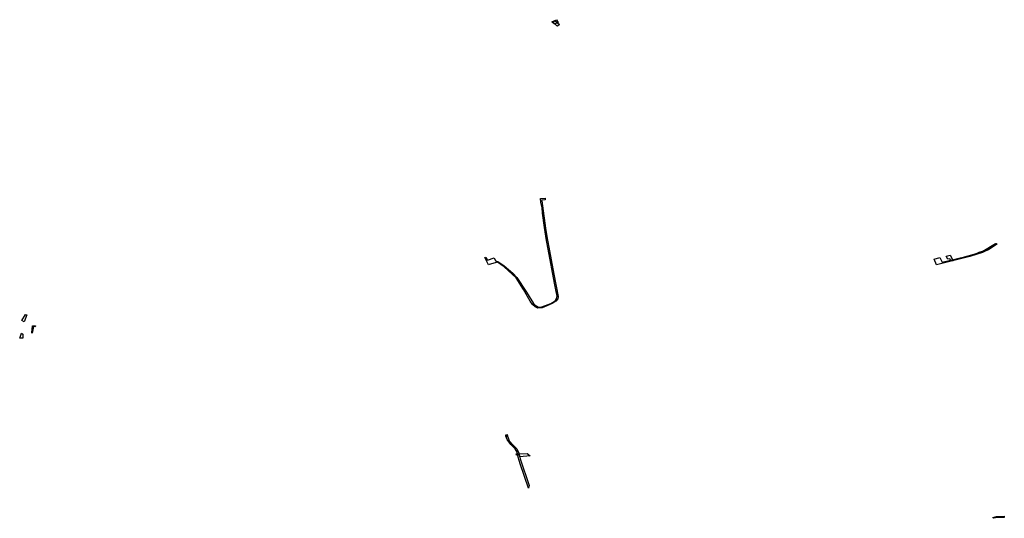
# Model space of a CAD drawing. Extents: x -9.475 to -9.311, y 38.68 to 38.767.
# Drawn here: x -9.475 to -9.462, y 38.726 to 38.732 of the extents above; entities that cross this region are included whole.
import ezdxf

# ---------------------------------------------------------------- set-up
doc = ezdxf.new("R2010")
doc.units = 0

msp = doc.modelspace()

# ---------------------------------------------------------------- linework, layer by layer
at = {"layer": 'obra_concessionario'}
for points in [[(-9.467798, 38.732285), (-9.467833, 38.732318), (-9.467772, 38.732345), (-9.467749, 38.73231), (-9.467798, 38.732285)], [(-9.467768, 38.732266), (-9.46782, 38.732317), (-9.467787, 38.732332), (-9.46773, 38.732283), (-9.467759, 38.732262), (-9.467768, 38.732266)], [(-9.468651, 38.72914), (-9.46866, 38.729138), (-9.468708, 38.729232), (-9.468694, 38.729236), (-9.468676, 38.7292), (-9.468588, 38.729231), (-9.46857, 38.729191), (-9.468539, 38.72918), (-9.468455, 38.729123), (-9.468344, 38.72903), (-9.46829, 38.728973), (-9.468163, 38.728782), (-9.468072, 38.728631), (-9.468051, 38.728609), (-9.468008, 38.728584), (-9.467963, 38.728586), (-9.467846, 38.728633), (-9.467789, 38.728666), (-9.467771, 38.728696), (-9.467764, 38.728728), (-9.467774, 38.72879), (-9.467796, 38.728897), (-9.46788, 38.729341), (-9.467902, 38.729454), (-9.467929, 38.729627), (-9.467955, 38.729813), (-9.467961, 38.729884), (-9.467977, 38.729955), (-9.467981, 38.730004), (-9.467921, 38.730011), (-9.467921, 38.729989), (-9.467969, 38.729983), (-9.467964, 38.729975), (-9.467915, 38.729618), (-9.467898, 38.72951), (-9.467808, 38.729015), (-9.467749, 38.728723), (-9.467756, 38.728691), (-9.467781, 38.728661), (-9.46783, 38.728632), (-9.467896, 38.7286), (-9.46796, 38.728576), (-9.468017, 38.728572), (-9.46805, 38.72859), (-9.468085, 38.728619), (-9.468114, 38.728661), (-9.468201, 38.728816), (-9.468299, 38.728967), (-9.468454, 38.72911), (-9.468545, 38.729173), (-9.468651, 38.72914)], [(-9.462832, 38.729212), (-9.462758, 38.729232), (-9.462727, 38.729171), (-9.462435, 38.729243), (-9.462307, 38.729277), (-9.462195, 38.729316), (-9.462029, 38.729416), (-9.462008, 38.729412), (-9.462123, 38.729338), (-9.4622, 38.729299), (-9.462364, 38.729246), (-9.462798, 38.729136), (-9.462832, 38.729212)], [(-9.462241, 38.729284), (-9.462255, 38.729299), (-9.462184, 38.729319), (-9.462124, 38.729356), (-9.462017, 38.729418), (-9.462009, 38.729409), (-9.462118, 38.729335), (-9.462241, 38.729284)], [(-9.462622, 38.729265), (-9.462584, 38.729188), (-9.462607, 38.729185), (-9.462627, 38.729215), (-9.462653, 38.72921), (-9.462674, 38.729253), (-9.462622, 38.729265)], [(-9.474716, 38.728488), (-9.474701, 38.728482), (-9.474737, 38.728393), (-9.474765, 38.72841), (-9.474716, 38.728488)], [(-9.474635, 38.728249), (-9.474625, 38.72834), (-9.474589, 38.728338), (-9.474593, 38.728327), (-9.474615, 38.728331), (-9.474629, 38.728245), (-9.474635, 38.728249)], [(-9.474771, 38.728243), (-9.474752, 38.72823), (-9.474755, 38.728176), (-9.474794, 38.72818), (-9.474771, 38.728243)], [(-9.468436, 38.726915), (-9.468416, 38.726916), (-9.468411, 38.726897), (-9.468434, 38.726897), (-9.468436, 38.726915)], [(-9.468435, 38.726895), (-9.46841, 38.726889), (-9.46839, 38.726834), (-9.468338, 38.72678), (-9.468289, 38.726729), (-9.468264, 38.726675), (-9.468248, 38.726601), (-9.468128, 38.726249), (-9.468136, 38.726217), (-9.468246, 38.726533), (-9.468271, 38.726621), (-9.468284, 38.726685), (-9.468311, 38.726732), (-9.468367, 38.726788), (-9.468418, 38.726851), (-9.468435, 38.726895)], [(-9.468153, 38.726671), (-9.468115, 38.726637), (-9.468251, 38.726625), (-9.468259, 38.726653), (-9.468296, 38.726649), (-9.468301, 38.726665), (-9.468153, 38.726671)], [(-9.461913, 38.725849), (-9.461913, 38.725832), (-9.462, 38.725831), (-9.462055, 38.725821), (-9.462062, 38.725833), (-9.462016, 38.725845), (-9.461963, 38.725845), (-9.461913, 38.725849)]]:
    msp.add_lwpolyline(points, close=True, dxfattribs=at)

doc.saveas('drawing.dxf')
